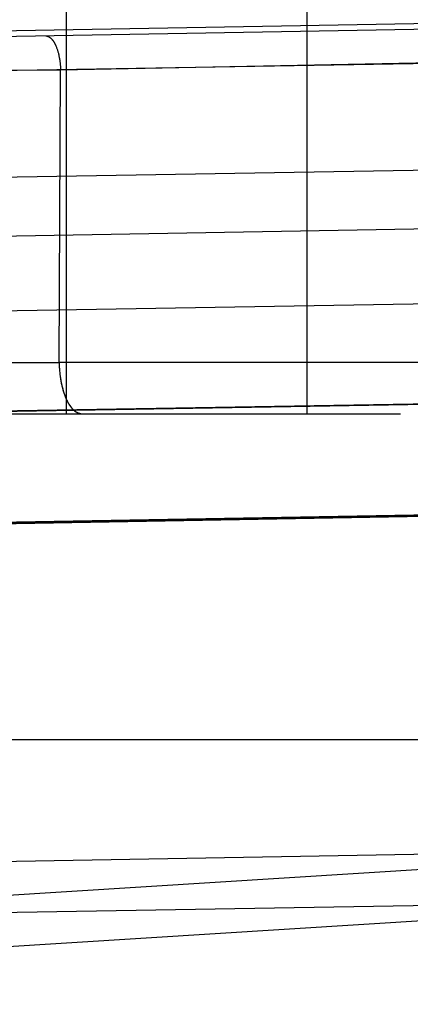
# Model space of a CAD drawing. Units: inches. Extents: x 0 to 17, y 0 to 11.
# Drawn here: x 12.6 to 12.6, y 7.8 to 7.9 of the extents above; entities that cross this region are included whole.
import ezdxf
from ezdxf.enums import TextEntityAlignment as Align

# ---------------------------------------------------------------- set-up
doc = ezdxf.new("R2010")
doc.units = ezdxf.units.IN
doc.header["$LTSCALE"] = 0.935
doc.header["$MEASUREMENT"] = 0
doc.linetypes.add('HIDDEN', pattern=[0.2, 0.1, -0.1])
doc.layers.get('0').update_dxf_attribs({"linetype": 'CONTINUOUS'})
doc.layers.add('DEFAULT_2', color=8, linetype='HIDDEN')
doc.styles.get("Standard").update_dxf_attribs({"font": 'bluprnt.ttf'})
doc.dimstyles.new('DIMSTYLE_1', dxfattribs={"dimtxt": 0.15625, "dimasz": 0.1875, "dimexe": 0.125, "dimexo": 0.0625, "dimgap": 0.078125, "dimtad": 0, "dimtih": 1, "dimtoh": 1, "dimlfac": 6.666666666699999, "dimzin": 4, "dimdsep": 46, "dimtxsty": 'Standard', "dimblk": 'CLOSED', "dimblk1": 'CLOSED', "dimblk2": 'CLOSED', "dimcen": 0.09, "dimadec": 3, "dimazin": 1, "dimtfac": 1, "dimtdec": 3, "dimtofl": 0, "dimtmove": 0, "dimatfit": 3, "dimldrblk": 'CLOSED', "dimfxl": 0, "dimtolj": 1, "dimtzin": 4, "dimarcsym": 0})

# ---------------------------------------------------------------- blocks, each defined once
blk = doc.blocks.new('_CLOSED')
at = {"color": 0, "linetype": 'ByBlock'}
for p, q in [((0, 0), (-1, 0.1666666667)), ((-1, 0.1666666667), (-1, -0.1666666667)), ((-1, -0.1666666667), (0, 0)), ((-1, 0), (0, 0))]:
    blk.add_line(p, q, dxfattribs=at)
blk = doc.blocks.new('*D10')
at = {"color": 7, "linetype": 'Continuous'}
for p, q in [((14.946567097, 8.503226165700001), (14.946567097, 8.903226165700001)), ((14.2161582861, 8.503226165700001), (15.071567097, 8.503226165700001)), ((11.503906456, 7.706539481599999), (15.071567097, 7.706539481599999)), ((14.946567097, 7.706539481599999), (14.946567097, 7.3065394816))]:
    blk.add_line(p, q, dxfattribs=at)
at = {"color": 7, "linetype": 'Continuous', "xscale": 0.1875, "yscale": 0.1875, "zscale": 0.1875}
for p, rotation in [((14.946567097, 8.503226165700001), 270), ((14.946567097, 7.706539481599999), 90)]:
    blk.add_blockref('_CLOSED', p, dxfattribs=dict(at, rotation=rotation))
at = {"color": 7, "linetype": 'Continuous'}
for s, p, p2 in [('5.31', (14.509067097, 8.1625317225), (15.009067097, 8.1625317225)), ('[', (14.509067097, 7.9281567225), (14.634067097, 7.9281567225)), (']', (15.259067097, 7.9281567225), (15.384067097, 7.9281567225)), ('134,9', (14.634067097, 7.9281567225), (15.259067097, 7.9281567225))]:
    blk.add_text(s, height=0.15625, dxfattribs=at).set_placement(p, p2, align=Align.FIT)
blk = doc.blocks.new('*D11')
at = {"color": 7, "linetype": 'Continuous'}
for p, q in [((14.2051747067, 8.0520160488), (14.2051747067, 7.052909093899999)), ((11.3766641998, 7.7963644816), (11.3766641998, 7.052909093899999)), ((11.3766641998, 7.177909093899999), (12.4002944532, 7.177909093899999)), ((14.2051747067, 7.177909093899999), (13.1815444532, 7.177909093899999))]:
    blk.add_line(p, q, dxfattribs=at)
at = {"color": 7, "linetype": 'Continuous', "xscale": 0.1875, "yscale": 0.1875, "zscale": 0.1875, "rotation": 180}
blk.add_blockref('_CLOSED', (11.3766641998, 7.177909093899999), dxfattribs=at)
at = {"color": 7, "linetype": 'Continuous', "xscale": 0.1875, "yscale": 0.1875, "zscale": 0.1875}
blk.add_blockref('_CLOSED', (14.2051747067, 7.177909093899999), dxfattribs=at)
at = {"color": 7, "linetype": 'Continuous'}
for s, p, p2 in [('18.86', (12.4784194532, 7.099784093899999), (13.1034194532, 7.099784093899999)), ('[', (12.4784194532, 6.865409093899999), (12.6034194532, 6.865409093899999)), (']', (12.9784194532, 6.865409093899999), (13.1034194532, 6.865409093899999)), ('479', (12.6034194532, 6.865409093899999), (12.9784194532, 6.865409093899999))]:
    blk.add_text(s, height=0.15625, dxfattribs=at).set_placement(p, p2, align=Align.FIT)
blk = doc.blocks.new('*D14')
at = {"color": 7, "linetype": 'Continuous'}
for p, q in [((10.9968641998, 7.9213644816), (10.9968641998, 10.2768852954)), ((14.2051747067, 8.1770160488), (14.2051747067, 10.2768852954)), ((10.9968641998, 10.1518852954), (12.0853944532, 10.1518852954)), ((14.2051747067, 10.1518852954), (13.1166444532, 10.1518852954))]:
    blk.add_line(p, q, dxfattribs=at)
at = {"color": 7, "linetype": 'Continuous', "xscale": 0.1875, "yscale": 0.1875, "zscale": 0.1875, "rotation": 180}
blk.add_blockref('_CLOSED', (10.9968641998, 10.1518852954), dxfattribs=at)
at = {"color": 7, "linetype": 'Continuous', "xscale": 0.1875, "yscale": 0.1875, "zscale": 0.1875}
blk.add_blockref('_CLOSED', (14.2051747067, 10.1518852954), dxfattribs=at)
at = {"color": 7, "linetype": 'Continuous'}
for s, p, p2 in [('21.39', (12.1635194532, 10.0737602954), (12.7885194532, 10.0737602954)), ('[', (12.1635194532, 9.8393852954), (12.2885194532, 9.8393852954)), (']', (12.9135194532, 9.8393852954), (13.0385194532, 9.8393852954)), ('543,3', (12.2885194532, 9.8393852954), (12.9135194532, 9.8393852954))]:
    blk.add_text(s, height=0.15625, dxfattribs=at).set_placement(p, p2, align=Align.FIT)

msp = doc.modelspace()

# ---------------------------------------------------------------- linework, layer by layer
at = {"color": 9, "linetype": 'Continuous'}
for p, q in [((12.6264658848, 7.9483577152), (11.6549158795, 7.9313992468)), ((11.6549149858, 7.9133080133), (12.6256956197, 7.930073426900001)), ((11.6552041046, 7.8965684838), (12.6259828161, 7.9134034462)), ((12.6264641998, 7.8870091925), (11.6549141998, 7.8700507242)), ((11.6549141998, 7.8277113868), (12.6264641998, 7.844669855199999))]:
    msp.add_line(p, q, dxfattribs=at)
at = {"color": 7, "linetype": 'Continuous'}
for p, q in [((10.9968641998, 7.8588644816), (12.7014641998, 7.8588644816)), ((12.1087496333, 7.829235353300001), (12.664007034, 7.8389274073)), ((12.6515217127, 7.8381804841), (12.1242825337, 7.8050839485))]:
    msp.add_line(p, q, dxfattribs=at)
at = {"layer": 'DEFAULT_2', "color": 8, "linetype": 'HIDDEN'}
for p, q in [((12.6056141998, 7.8995444816), (12.6056141998, 7.9607890538)), ((12.5756141998, 7.8995444816), (12.5756141998, 7.960265401799999)), ((12.6436514869, 7.947950940599999), (12.5611823661, 7.9465114368)), ((12.6264662607, 7.9433858694), (12.5657673821, 7.9423263665)), ((12.6277670682, 7.9434817216), (12.5748645917, 7.942454007)), ((12.5748645917, 7.942454007), (12.564947152, 7.9423674433)), ((12.5746699755, 7.9059412139), (12.5748645917, 7.942454007)), ((12.6264652646, 7.9226984518), (12.5631465478, 7.9215932195)), ((12.5645272255, 7.9059412139), (12.5746699755, 7.9059412139)), ((12.6261555896, 7.9059412139), (12.5746699755, 7.9059412139)), ((12.5206498637, 7.899004007999999), (12.6262220793, 7.9008467779)), ((12.6262640532, 7.9008566895), (12.5209165526, 7.8990449075)), ((12.5172513894, 7.8995444816), (12.6288862777, 7.8995444816)), ((12.5770331971, 7.8996423951), (12.5775106083, 7.8995444816)), ((12.5204204636, 7.8849952416), (12.6273442875, 7.8868587678)), ((12.6264727538, 7.886862071), (12.5213312546, 7.8850711459)), ((12.626465303, 7.8430162392), (12.4881641998, 7.834336014600001))]:
    msp.add_line(p, q, dxfattribs=at)
for points, knots in [([(12.5730054708, 7.9467178098), (12.5732516956, 7.946722105499999), (12.5736517554, 7.9464840684), (12.574014553, 7.9460004797), (12.5744031996, 7.9452425943), (12.5747313245, 7.9440429721), (12.5748448948, 7.9430082648), (12.5748645793, 7.942454005399999)], [0, 0, 0, 0, 0.1495826997, 0.2499521442, 0.3701163065, 0.663123763, 1, 1, 1, 1]), ([(12.574669975, 7.9059412139), (12.5746862854, 7.905202690599999), (12.5748156947, 7.9038010258), (12.5752190999, 7.902152293099999), (12.5756995302, 7.9010485175), (12.5761795422, 7.900260508300001), (12.5766709119, 7.8997906439), (12.5770331971, 7.8996423951)], [0, 0, 0, 0, 0.3172208664, 0.6023180749, 0.7248521486, 0.831902575, 1, 1, 1, 1]), ([(12.5746699756, 7.9059412139), (12.5746882506, 7.9051137388), (12.5748045125, 7.9039092884), (12.5751731556, 7.9023849922), (12.5756891013, 7.9009095573), (12.5766119054, 7.8995444816), (12.5775106083, 7.8995444816)], [0, 0, 0, 0, 0.3378944921, 0.4933059699, 0.6331095266, 1, 1, 1, 1])]:
    msp.add_open_spline(points, degree=3, knots=knots, dxfattribs=at)

# ---------------------------------------------------------------- dimensions: what is measured, and where the dimension line sits
at = {"color": 7, "linetype": 'Continuous'}
for base, p1, picture, middle in [((14.2051747067, 10.1518852954), (10.9968641998, 7.8588644816), '*D14', (12.6010194532, 10.0346977954)), ((14.2051747067, 7.177909093899999), (11.3766641998, 7.8588644816), '*D11', (12.7909194532, 7.060721593899999))]:
    dim = msp.add_linear_dim(base=base, p1=p1, p2=(14.2051747067, 8.1145160488), text='<>\\P[]', dimstyle='DIMSTYLE_1', dxfattribs=at)
    dim.commit()
    dim.dimension.update_dxf_attribs({"geometry": picture, "text_midpoint": middle, "dimtype": 160})
dim = msp.add_linear_dim(base=(14.946567097, 8.503226165700001), p1=(11.441406456, 7.706539481599999), p2=(14.1536582861, 8.503226165700001), angle=90, text='<>\\P[]', dimstyle='DIMSTYLE_1', dxfattribs=at)
dim.commit()
dim.dimension.update_dxf_attribs({"geometry": '*D10', "text_midpoint": (14.946567097, 8.1234692225), "dimtype": 160})

doc.saveas('drawing.dxf')
